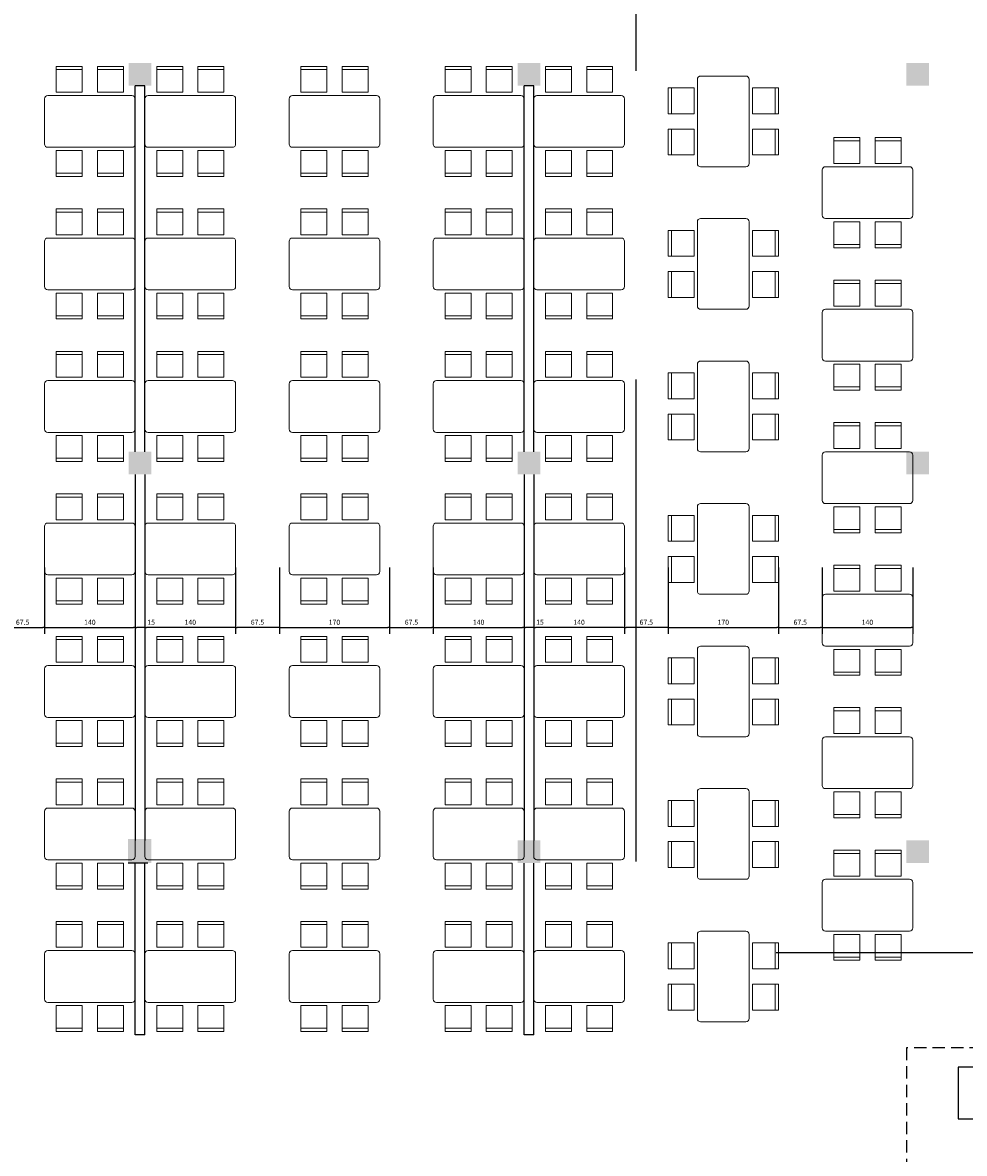
# Model space of a CAD drawing. Units: inches. Extents: x -13372 to 8941, y -44123 to -63.
# Drawn here: x -8381 to -6928, y -34394 to -32648 of the extents above; entities that cross this region are included whole.
import ezdxf
from ezdxf.lldxf.tags import DXFTag

# ---------------------------------------------------------------- set-up
doc = ezdxf.new("R2010")
doc.units = ezdxf.units.IN
doc.header["$LTSCALE"] = 3
doc.header["$MEASUREMENT"] = 0
doc.linetypes.add('DASHED2', pattern=[9.525, 6.35, -3.175])
for name, color, linetype in [('AR-COTAS', 1, 'Continuous'), ('AR-LINVISTA', 1, 'Continuous'), ('ESQUADRIA', 2, 'Continuous'), ('ESTRUT', 12, 'Continuous'), ('MOBIL', 251, 'Continuous'), ('MOBIL_I', 253, 'Continuous'), ('Projeção', 251, 'DASHED2'), ('Símbolos', 14, 'Continuous')]:
    doc.layers.add(name, color=color, linetype=linetype)
doc.styles.add('AR-ROMANS', font='romans.shx')
tags = doc.linetypes.add('DASHDOT', pattern=[25.4, 12.7, -6.35, 0, -6.35]).pattern_tags.tags
tags[10:11] = [DXFTag(74, 4), DXFTag(75, 0), DXFTag(340, '0'), DXFTag(46, 1.0), DXFTag(50, 0.0), DXFTag(44, 0.0), DXFTag(45, 0.0)]
tags[8:9] = [DXFTag(74, 4), DXFTag(75, 0), DXFTag(340, '0'), DXFTag(46, 1.0), DXFTag(50, 0.0), DXFTag(44, 0.0), DXFTag(45, 0.0)]
tags[6:7] = [DXFTag(74, 4), DXFTag(75, 0), DXFTag(340, '0'), DXFTag(46, 1.0), DXFTag(50, 0.0), DXFTag(44, 0.0), DXFTag(45, 0.0)]
tags[4:5] = [DXFTag(74, 4), DXFTag(75, 0), DXFTag(340, '0'), DXFTag(46, 1.0), DXFTag(50, 0.0), DXFTag(44, 0.0), DXFTag(45, 0.0)]
doc.dimstyles.new('ESC-50', dxfattribs={"dimscale": 0, "dimtxt": 7.8, "dimasz": 2.5, "dimexe": 10, "dimexo": 10, "dimgap": 4, "dimtad": 1, "dimdsep": 46, "dimtxsty": 'AR-ROMANS', "dimblk1": 'DOT', "dimblk2": 'DOT', "dimsah": 1, "dimcen": 4, "dimdle": 4, "dimclrd": 1, "dimclre": 1, "dimclrt": 2, "dimadec": 0, "dimazin": 0, "dimtfac": 1, "dimtofl": 0, "dimtmove": 2, "dimatfit": 3, "dimldrblk": 'DOT', "dimfxl": 1, "dimtolj": 1, "dimarcsym": 0})

# ---------------------------------------------------------------- blocks, each defined once
blk = doc.blocks.new('A$C1F711265')
at = {"layer": 'MOBIL', "lineweight": 5}
blk.add_lwpolyline([(-35, 0), (35, 0, 0.4142136), (40, 5), (40, 135, 0.4142136), (35, 140), (-35, 140, 0.4142136), (-40, 135), (-40, 5, 0.4142136)], format="xyb", close=True, dxfattribs=at)
for points in [[(-45, 81.75), (-85, 81.75), (-85, 121.75), (-45, 121.75)], [(45, 81.75), (85, 81.75), (85, 121.75), (45, 121.75)], [(-45, 58.25), (-85, 58.25), (-85, 18.25), (-45, 18.25)], [(45, 58.25), (85, 58.25), (85, 18.25), (45, 18.25)]]:
    blk.add_lwpolyline(points, close=True, dxfattribs=at)
at = {"layer": 'MOBIL_I', "lineweight": 5}
for p, q in [((-80, 81.75), (-80, 121.75)), ((80, 81.75), (80, 121.75)), ((-80, 58.25), (-80, 18.25)), ((80, 58.25), (80, 18.25))]:
    blk.add_line(p, q, dxfattribs=at)
blk = doc.blocks.new('_DOT')
at = {"color": 0, "linetype": 'ByBlock'}
blk.add_line((-0.5, 0), (-1, 0), dxfattribs=at)
at = {"color": 0, "linetype": 'ByBlock', "const_width": 0.5}
blk.add_lwpolyline([(-0.25, 0, 1), (0.25, 0, 1)], format="xyb", close=True, dxfattribs=at)
blk = doc.blocks.new('*D67')
at = {"layer": 'AR-COTAS', "color": 1, "lineweight": -2, "transparency": 16777216}
for p, q in [((-215, -743.7), (-215, -846.1)), ((-147.5, -743.7), (-147.5, -846.1)), ((-212.5, -836.1), (-150, -836.1))]:
    blk.add_line(p, q, dxfattribs=at)
at = {"layer": 'Defpoints', "color": 0, "transparency": 16777216}
for p in [(-215, -733.7), (-147.5, -733.7), (-147.5, -836.1)]:
    blk.add_point(p, dxfattribs=at)
at = {"layer": 'AR-COTAS', "color": 1, "lineweight": -2, "transparency": 16777216, "xscale": 2.5, "yscale": 2.5, "zscale": 2.5, "rotation": 180}
blk.add_blockref('_DOT', (-215, -836.1), dxfattribs=at)
at = {"layer": 'AR-COTAS', "color": 1, "lineweight": -2, "transparency": 16777216, "xscale": 2.5, "yscale": 2.5, "zscale": 2.5}
blk.add_blockref('_DOT', (-147.5, -836.1), dxfattribs=at)
at = {"layer": 'AR-COTAS', "color": 2, "transparency": 16777216, "insert": (-181.2, -828.2), "char_height": 7.8, "attachment_point": 5, "style": 'AR-ROMANS'}
blk.add_mtext('\\A1;67.5', dxfattribs=at)
blk = doc.blocks.new('*D68')
at = {"layer": 'AR-COTAS', "color": 1, "lineweight": -2, "transparency": 16777216}
for p, q in [((-147.5, -743.7), (-147.5, -846.1)), ((-7.5, -743.7), (-7.5, -846.1)), ((-145, -836.1), (-10, -836.1))]:
    blk.add_line(p, q, dxfattribs=at)
at = {"layer": 'Defpoints', "color": 0, "transparency": 16777216}
for p in [(-147.5, -733.7), (-7.5, -733.7), (-7.5, -836.1)]:
    blk.add_point(p, dxfattribs=at)
at = {"layer": 'AR-COTAS', "color": 1, "lineweight": -2, "transparency": 16777216, "xscale": 2.5, "yscale": 2.5, "zscale": 2.5, "rotation": 180}
blk.add_blockref('_DOT', (-147.5, -836.1), dxfattribs=at)
at = {"layer": 'AR-COTAS', "color": 1, "lineweight": -2, "transparency": 16777216, "xscale": 2.5, "yscale": 2.5, "zscale": 2.5}
blk.add_blockref('_DOT', (-7.5, -836.1), dxfattribs=at)
at = {"layer": 'AR-COTAS', "color": 2, "transparency": 16777216, "insert": (-77.5, -828.2), "char_height": 7.8, "attachment_point": 5, "style": 'AR-ROMANS'}
blk.add_mtext('\\A1;140', dxfattribs=at)
blk = doc.blocks.new('*D72')
at = {"layer": 'AR-COTAS', "color": 1, "lineweight": -2, "transparency": 16777216}
for p, q in [((-7.5, -743.7), (-7.5, -846.1)), ((7.5, -743.7), (7.5, -846.1)), ((5, -836.1), (-5, -836.1))]:
    blk.add_line(p, q, dxfattribs=at)
at = {"layer": 'Defpoints', "color": 0, "transparency": 16777216}
for p in [(-7.5, -733.7), (7.5, -733.7), (-7.5, -836.1)]:
    blk.add_point(p, dxfattribs=at)
at = {"layer": 'AR-COTAS', "color": 1, "lineweight": -2, "transparency": 16777216, "xscale": 2.5, "yscale": 2.5, "zscale": 2.5, "rotation": 180}
blk.add_blockref('_DOT', (-7.5, -836.1), dxfattribs=at)
at = {"layer": 'AR-COTAS', "color": 1, "lineweight": -2, "transparency": 16777216, "xscale": 2.5, "yscale": 2.5, "zscale": 2.5}
blk.add_blockref('_DOT', (7.5, -836.1), dxfattribs=at)
at = {"layer": 'AR-COTAS', "color": 2, "transparency": 16777216, "insert": (17.1, -828.2), "char_height": 7.8, "attachment_point": 5, "style": 'AR-ROMANS'}
blk.add_mtext('\\A1;15', dxfattribs=at)
blk = doc.blocks.new('*D73')
at = {"layer": 'AR-COTAS', "color": 1, "lineweight": -2, "transparency": 16777216}
for p, q in [((7.5, -743.7), (7.5, -846.1)), ((147.5, -743.7), (147.5, -846.1)), ((145, -836.1), (10, -836.1))]:
    blk.add_line(p, q, dxfattribs=at)
at = {"layer": 'Defpoints', "color": 0, "transparency": 16777216}
for p in [(7.5, -733.7), (147.5, -733.7), (7.5, -836.1)]:
    blk.add_point(p, dxfattribs=at)
at = {"layer": 'AR-COTAS', "color": 1, "lineweight": -2, "transparency": 16777216, "xscale": 2.5, "yscale": 2.5, "zscale": 2.5, "rotation": 180}
blk.add_blockref('_DOT', (7.5, -836.1), dxfattribs=at)
at = {"layer": 'AR-COTAS', "color": 1, "lineweight": -2, "transparency": 16777216, "xscale": 2.5, "yscale": 2.5, "zscale": 2.5}
blk.add_blockref('_DOT', (147.5, -836.1), dxfattribs=at)
at = {"layer": 'AR-COTAS', "color": 2, "transparency": 16777216, "insert": (77.5, -828.2), "char_height": 7.8, "attachment_point": 5, "style": 'AR-ROMANS'}
blk.add_mtext('\\A1;140', dxfattribs=at)
blk = doc.blocks.new('*D74')
at = {"layer": 'AR-COTAS', "color": 1, "lineweight": -2, "transparency": 16777216}
for p, q in [((147.5, -743.7), (147.5, -846.1)), ((215, -743.7), (215, -846.1)), ((212.5, -836.1), (150, -836.1))]:
    blk.add_line(p, q, dxfattribs=at)
at = {"layer": 'Defpoints', "color": 0, "transparency": 16777216}
for p in [(147.5, -733.7), (215, -733.7), (147.5, -836.1)]:
    blk.add_point(p, dxfattribs=at)
at = {"layer": 'AR-COTAS', "color": 1, "lineweight": -2, "transparency": 16777216, "xscale": 2.5, "yscale": 2.5, "zscale": 2.5, "rotation": 180}
blk.add_blockref('_DOT', (147.5, -836.1), dxfattribs=at)
at = {"layer": 'AR-COTAS', "color": 1, "lineweight": -2, "transparency": 16777216, "xscale": 2.5, "yscale": 2.5, "zscale": 2.5}
blk.add_blockref('_DOT', (215, -836.1), dxfattribs=at)
at = {"layer": 'AR-COTAS', "color": 2, "transparency": 16777216, "insert": (181.2, -828.2), "char_height": 7.8, "attachment_point": 5, "style": 'AR-ROMANS'}
blk.add_mtext('\\A1;67.5', dxfattribs=at)
blk = doc.blocks.new('*D75')
at = {"layer": 'AR-COTAS', "color": 1, "lineweight": -2, "transparency": 16777216}
for p, q in [((385, -743.7), (385, -846.1)), ((452.5, -743.7), (452.5, -846.1)), ((387.5, -836.1), (450, -836.1))]:
    blk.add_line(p, q, dxfattribs=at)
at = {"layer": 'Defpoints', "color": 0, "transparency": 16777216}
for p in [(385, -733.7), (452.5, -733.7), (452.5, -836.1)]:
    blk.add_point(p, dxfattribs=at)
at = {"layer": 'AR-COTAS', "color": 1, "lineweight": -2, "transparency": 16777216, "xscale": 2.5, "yscale": 2.5, "zscale": 2.5, "rotation": 180}
blk.add_blockref('_DOT', (385, -836.1), dxfattribs=at)
at = {"layer": 'AR-COTAS', "color": 1, "lineweight": -2, "transparency": 16777216, "xscale": 2.5, "yscale": 2.5, "zscale": 2.5}
blk.add_blockref('_DOT', (452.5, -836.1), dxfattribs=at)
at = {"layer": 'AR-COTAS', "color": 2, "transparency": 16777216, "insert": (418.8, -828.2), "char_height": 7.8, "attachment_point": 5, "style": 'AR-ROMANS'}
blk.add_mtext('\\A1;67.5', dxfattribs=at)
blk = doc.blocks.new('*D76')
at = {"layer": 'AR-COTAS', "color": 1, "lineweight": -2, "transparency": 16777216}
for p, q in [((452.5, -743.7), (452.5, -846.1)), ((592.5, -743.7), (592.5, -846.1)), ((455, -836.1), (590, -836.1))]:
    blk.add_line(p, q, dxfattribs=at)
at = {"layer": 'Defpoints', "color": 0, "transparency": 16777216}
for p in [(452.5, -733.7), (592.5, -733.7), (592.5, -836.1)]:
    blk.add_point(p, dxfattribs=at)
at = {"layer": 'AR-COTAS', "color": 1, "lineweight": -2, "transparency": 16777216, "xscale": 2.5, "yscale": 2.5, "zscale": 2.5, "rotation": 180}
blk.add_blockref('_DOT', (452.5, -836.1), dxfattribs=at)
at = {"layer": 'AR-COTAS', "color": 1, "lineweight": -2, "transparency": 16777216, "xscale": 2.5, "yscale": 2.5, "zscale": 2.5}
blk.add_blockref('_DOT', (592.5, -836.1), dxfattribs=at)
at = {"layer": 'AR-COTAS', "color": 2, "transparency": 16777216, "insert": (522.5, -828.2), "char_height": 7.8, "attachment_point": 5, "style": 'AR-ROMANS'}
blk.add_mtext('\\A1;140', dxfattribs=at)
blk = doc.blocks.new('*D77')
at = {"layer": 'AR-COTAS', "color": 1, "lineweight": -2, "transparency": 16777216}
for p, q in [((215, -743.7), (215, -846.1)), ((385, -743.7), (385, -846.1)), ((217.5, -836.1), (382.5, -836.1))]:
    blk.add_line(p, q, dxfattribs=at)
at = {"layer": 'Defpoints', "color": 0, "transparency": 16777216}
for p in [(215, -733.7), (385, -733.7), (385, -836.1)]:
    blk.add_point(p, dxfattribs=at)
at = {"layer": 'AR-COTAS', "color": 1, "lineweight": -2, "transparency": 16777216, "xscale": 2.5, "yscale": 2.5, "zscale": 2.5, "rotation": 180}
blk.add_blockref('_DOT', (215, -836.1), dxfattribs=at)
at = {"layer": 'AR-COTAS', "color": 1, "lineweight": -2, "transparency": 16777216, "xscale": 2.5, "yscale": 2.5, "zscale": 2.5}
blk.add_blockref('_DOT', (385, -836.1), dxfattribs=at)
at = {"layer": 'AR-COTAS', "color": 2, "transparency": 16777216, "insert": (300, -828.2), "char_height": 7.8, "attachment_point": 5, "style": 'AR-ROMANS'}
blk.add_mtext('\\A1;170', dxfattribs=at)
blk = doc.blocks.new('*D78')
at = {"layer": 'AR-COTAS', "color": 1, "lineweight": -2, "transparency": 16777216}
for p, q in [((592.5, -743.7), (592.5, -846.1)), ((607.5, -743.7), (607.5, -846.1)), ((605, -836.1), (595, -836.1))]:
    blk.add_line(p, q, dxfattribs=at)
at = {"layer": 'Defpoints', "color": 0, "transparency": 16777216}
for p in [(592.5, -733.7), (607.5, -733.7), (592.5, -836.1)]:
    blk.add_point(p, dxfattribs=at)
at = {"layer": 'AR-COTAS', "color": 1, "lineweight": -2, "transparency": 16777216, "xscale": 2.5, "yscale": 2.5, "zscale": 2.5, "rotation": 180}
blk.add_blockref('_DOT', (592.5, -836.1), dxfattribs=at)
at = {"layer": 'AR-COTAS', "color": 1, "lineweight": -2, "transparency": 16777216, "xscale": 2.5, "yscale": 2.5, "zscale": 2.5}
blk.add_blockref('_DOT', (607.5, -836.1), dxfattribs=at)
at = {"layer": 'AR-COTAS', "color": 2, "transparency": 16777216, "insert": (617.1, -828.2), "char_height": 7.8, "attachment_point": 5, "style": 'AR-ROMANS'}
blk.add_mtext('\\A1;15', dxfattribs=at)
blk = doc.blocks.new('*D79')
at = {"layer": 'AR-COTAS', "color": 1, "lineweight": -2, "transparency": 16777216}
for p, q in [((607.5, -743.7), (607.5, -846.1)), ((747.5, -743.7), (747.5, -846.1)), ((745, -836.1), (610, -836.1))]:
    blk.add_line(p, q, dxfattribs=at)
at = {"layer": 'Defpoints', "color": 0, "transparency": 16777216}
for p in [(607.5, -733.7), (747.5, -733.7), (607.5, -836.1)]:
    blk.add_point(p, dxfattribs=at)
at = {"layer": 'AR-COTAS', "color": 1, "lineweight": -2, "transparency": 16777216, "xscale": 2.5, "yscale": 2.5, "zscale": 2.5, "rotation": 180}
blk.add_blockref('_DOT', (607.5, -836.1), dxfattribs=at)
at = {"layer": 'AR-COTAS', "color": 1, "lineweight": -2, "transparency": 16777216, "xscale": 2.5, "yscale": 2.5, "zscale": 2.5}
blk.add_blockref('_DOT', (747.5, -836.1), dxfattribs=at)
at = {"layer": 'AR-COTAS', "color": 2, "transparency": 16777216, "insert": (677.5, -828.2), "char_height": 7.8, "attachment_point": 5, "style": 'AR-ROMANS'}
blk.add_mtext('\\A1;140', dxfattribs=at)
blk = doc.blocks.new('*D80')
at = {"layer": 'AR-COTAS', "color": 1, "lineweight": -2, "transparency": 16777216}
for p, q in [((747.5, -743.7), (747.5, -846.1)), ((815, -743.7), (815, -846.1)), ((812.5, -836.1), (750, -836.1))]:
    blk.add_line(p, q, dxfattribs=at)
at = {"layer": 'Defpoints', "color": 0, "transparency": 16777216}
for p in [(747.5, -733.7), (815, -733.7), (747.5, -836.1)]:
    blk.add_point(p, dxfattribs=at)
at = {"layer": 'AR-COTAS', "color": 1, "lineweight": -2, "transparency": 16777216, "xscale": 2.5, "yscale": 2.5, "zscale": 2.5, "rotation": 180}
blk.add_blockref('_DOT', (747.5, -836.1), dxfattribs=at)
at = {"layer": 'AR-COTAS', "color": 1, "lineweight": -2, "transparency": 16777216, "xscale": 2.5, "yscale": 2.5, "zscale": 2.5}
blk.add_blockref('_DOT', (815, -836.1), dxfattribs=at)
at = {"layer": 'AR-COTAS', "color": 2, "transparency": 16777216, "insert": (781.2, -828.2), "char_height": 7.8, "attachment_point": 5, "style": 'AR-ROMANS'}
blk.add_mtext('\\A1;67.5', dxfattribs=at)
blk = doc.blocks.new('*D81')
at = {"layer": 'AR-COTAS', "color": 1, "lineweight": -2, "transparency": 16777216}
for p, q in [((985, -743.7), (985, -846.1)), ((1052.5, -743.7), (1052.5, -846.1)), ((987.5, -836.1), (1050, -836.1))]:
    blk.add_line(p, q, dxfattribs=at)
at = {"layer": 'Defpoints', "color": 0, "transparency": 16777216}
for p in [(985, -733.7), (1052.5, -733.7), (1052.5, -836.1)]:
    blk.add_point(p, dxfattribs=at)
at = {"layer": 'AR-COTAS', "color": 1, "lineweight": -2, "transparency": 16777216, "xscale": 2.5, "yscale": 2.5, "zscale": 2.5, "rotation": 180}
blk.add_blockref('_DOT', (985, -836.1), dxfattribs=at)
at = {"layer": 'AR-COTAS', "color": 1, "lineweight": -2, "transparency": 16777216, "xscale": 2.5, "yscale": 2.5, "zscale": 2.5}
blk.add_blockref('_DOT', (1052.5, -836.1), dxfattribs=at)
at = {"layer": 'AR-COTAS', "color": 2, "transparency": 16777216, "insert": (1018.8, -828.2), "char_height": 7.8, "attachment_point": 5, "style": 'AR-ROMANS'}
blk.add_mtext('\\A1;67.5', dxfattribs=at)
blk = doc.blocks.new('*D82')
at = {"layer": 'AR-COTAS', "color": 1, "lineweight": -2, "transparency": 16777216}
for p, q in [((1052.5, -743.7), (1052.5, -846.1)), ((1192.5, -743.7), (1192.5, -846.1)), ((1055, -836.1), (1190, -836.1))]:
    blk.add_line(p, q, dxfattribs=at)
at = {"layer": 'Defpoints', "color": 0, "transparency": 16777216}
for p in [(1052.5, -733.7), (1192.5, -733.7), (1192.5, -836.1)]:
    blk.add_point(p, dxfattribs=at)
at = {"layer": 'AR-COTAS', "color": 1, "lineweight": -2, "transparency": 16777216, "xscale": 2.5, "yscale": 2.5, "zscale": 2.5, "rotation": 180}
blk.add_blockref('_DOT', (1052.5, -836.1), dxfattribs=at)
at = {"layer": 'AR-COTAS', "color": 1, "lineweight": -2, "transparency": 16777216, "xscale": 2.5, "yscale": 2.5, "zscale": 2.5}
blk.add_blockref('_DOT', (1192.5, -836.1), dxfattribs=at)
at = {"layer": 'AR-COTAS', "color": 2, "transparency": 16777216, "insert": (1122.5, -828.2), "char_height": 7.8, "attachment_point": 5, "style": 'AR-ROMANS'}
blk.add_mtext('\\A1;140', dxfattribs=at)
blk = doc.blocks.new('*D83')
at = {"layer": 'AR-COTAS', "color": 1, "lineweight": -2, "transparency": 16777216}
for p, q in [((815, -743.7), (815, -846.1)), ((985, -743.7), (985, -846.1)), ((817.5, -836.1), (982.5, -836.1))]:
    blk.add_line(p, q, dxfattribs=at)
at = {"layer": 'Defpoints', "color": 0, "transparency": 16777216}
for p in [(815, -733.7), (985, -733.7), (985, -836.1)]:
    blk.add_point(p, dxfattribs=at)
at = {"layer": 'AR-COTAS', "color": 1, "lineweight": -2, "transparency": 16777216, "xscale": 2.5, "yscale": 2.5, "zscale": 2.5, "rotation": 180}
blk.add_blockref('_DOT', (815, -836.1), dxfattribs=at)
at = {"layer": 'AR-COTAS', "color": 1, "lineweight": -2, "transparency": 16777216, "xscale": 2.5, "yscale": 2.5, "zscale": 2.5}
blk.add_blockref('_DOT', (985, -836.1), dxfattribs=at)
at = {"layer": 'AR-COTAS', "color": 2, "transparency": 16777216, "insert": (900, -828.2), "char_height": 7.8, "attachment_point": 5, "style": 'AR-ROMANS'}
blk.add_mtext('\\A1;170', dxfattribs=at)
blk = doc.blocks.new('A$C7C5B089D')
at = {"layer": 'ESQUADRIA', "linetype": 'Continuous', "ltscale": 0.01}
for p, q in [((7.5, 0), (-7.5, 0)), ((-7.5, -565), (-7.5, 0)), ((7.5, -565), (7.5, 0)), ((607.5, 0), (592.5, 0)), ((592.5, -565), (592.5, 0)), ((607.5, -565), (607.5, 0)), ((-7.5, -600), (-7.5, -1165)), ((7.5, -600), (7.5, -1165)), ((592.5, -600), (592.5, -1165)), ((607.5, -600), (607.5, -1165)), ((-7.5, -1465), (-7.5, -1200)), ((7.5, -1465), (7.5, -1200)), ((592.5, -1465), (592.5, -1200)), ((607.5, -1465), (607.5, -1200)), ((7.5, -1465), (-7.5, -1465)), ((607.5, -1465), (592.5, -1465))]:
    blk.add_line(p, q, dxfattribs=at)
at = {"layer": 'MOBIL', "linetype": 'Continuous', "ltscale": 0.01, "xscale": -1}
for p, rotation in [((-7.5, -55.002), 90), ((230, -55.002), 270), ((592.5, -55.002), 90), ((900, 14.998), 180), ((1192.5, -165.002), 90), ((-7.5, -275.002), 90), ((230, -275.002), 270), ((592.5, -275.002), 90), ((900, -205.002), 180), ((7.5, -495.002), 270), ((230, -495.002), 270), ((607.5, -495.002), 270), ((900, -425.002), 180), ((1192.5, -605.002), 90), ((-7.5, -715.002), 90), ((230, -715.002), 270), ((592.5, -715.002), 90), ((900, -645.002), 180), ((1192.5, -825.002), 90), ((-7.5, -935.002), 90), ((230, -935.002), 270), ((592.5, -935.002), 90), ((900, -865.002), 180), ((1192.5, -1045.002), 90), ((-7.5, -1155.002), 90), ((230, -1155.002), 270), ((592.5, -1155.002), 90), ((900, -1085.002), 180), ((1192.5, -1265.002), 90), ((7.5, -1375.002), 270), ((230, -1375.002), 270), ((607.5, -1375.002), 270), ((900, -1305.002), 180)]:
    blk.add_blockref('A$C1F711265', p, dxfattribs=dict(at, rotation=rotation))
at = {"layer": 'MOBIL', "linetype": 'Continuous', "ltscale": 0.01}
for p, rotation in [((7.5, -55.002), 270), ((607.5, -55.002), 270), ((7.5, -275.002), 270), ((607.5, -275.002), 270), ((1192.5, -385.002), 90), ((-7.5, -495.002), 90), ((592.5, -495.002), 90), ((7.5, -715.002), 270), ((607.5, -715.002), 270), ((7.5, -935.002), 270), ((607.5, -935.002), 270), ((7.5, -1155.002), 270), ((607.5, -1155.002), 270), ((-7.5, -1375.002), 90), ((592.5, -1375.002), 90)]:
    blk.add_blockref('A$C1F711265', p, dxfattribs=dict(at, rotation=rotation))
at = {"layer": 'AR-COTAS'}
for base, p1, p2, picture, middle in [((-147.5, -836.108), (-215, -733.655), (-147.5, -733.655), '*D67', (-181.25, -828.208)), ((-7.5, -836.108), (-147.5, -733.655), (-7.5, -733.655), '*D68', (-77.5, -828.208)), ((385, -836.108), (215, -733.655), (385, -733.655), '*D77', (300, -828.208)), ((452.5, -836.108), (385, -733.655), (452.5, -733.655), '*D75', (418.75, -828.208)), ((592.5, -836.108), (452.5, -733.655), (592.5, -733.655), '*D76', (522.5, -828.208)), ((985, -836.108), (815, -733.655), (985, -733.655), '*D83', (900, -828.208)), ((1052.5, -836.108), (985, -733.655), (1052.5, -733.655), '*D81', (1018.75, -828.208)), ((1192.5, -836.108), (1052.5, -733.655), (1192.5, -733.655), '*D82', (1122.5, -828.208))]:
    dim = blk.add_linear_dim(base=base, p1=p1, p2=p2, dimstyle='ESC-50', override={"dimscale": 1}, dxfattribs=at)
    dim.commit()
    dim.dimension.update_dxf_attribs({"geometry": picture, "text_midpoint": middle})
for base, p1, p2, picture, middle in [((-7.5, -836.108), (7.5, -733.655), (-7.5, -733.655), '*D72', (17.11, -828.208)), ((592.5, -836.108), (607.5, -733.655), (592.5, -733.655), '*D78', (617.11, -828.208))]:
    dim = blk.add_linear_dim(base=base, p1=p1, p2=p2, angle=180, dimstyle='ESC-50', override={"dimscale": 1}, dxfattribs=at)
    dim.commit()
    dim.dimension.update_dxf_attribs({"geometry": picture, "text_midpoint": middle, "dimtype": 160})
for base, p1, p2, picture, middle in [((7.5, -836.108), (147.5, -733.655), (7.5, -733.655), '*D73', (77.5, -828.208)), ((147.5, -836.108), (215, -733.655), (147.5, -733.655), '*D74', (181.25, -828.208)), ((607.5, -836.108), (747.5, -733.655), (607.5, -733.655), '*D79', (677.5, -828.208)), ((747.5, -836.108), (815, -733.655), (747.5, -733.655), '*D80', (781.25, -828.208))]:
    dim = blk.add_linear_dim(base=base, p1=p1, p2=p2, angle=180, dimstyle='ESC-50', override={"dimscale": 1}, dxfattribs=at)
    dim.commit()
    dim.dimension.update_dxf_attribs({"geometry": picture, "text_midpoint": middle})

msp = doc.modelspace()

# ---------------------------------------------------------------- linework, layer by layer
at = {"layer": 'ESTRUT'}
for points in [[(-8217.514, -32710.906), (-8217.514, -32745.906), (-8182.514, -32710.906), (-8182.514, -32745.906)], [(-8217.514, -32745.906), (-8217.514, -32710.906), (-8182.514, -32745.906), (-8182.514, -32710.906)], [(-7617.514, -32710.906), (-7617.514, -32745.906), (-7582.514, -32710.906), (-7582.514, -32745.906)], [(-7617.514, -32745.906), (-7617.514, -32710.906), (-7582.514, -32745.906), (-7582.514, -32710.906)], [(-7017.514, -32710.906), (-7017.514, -32745.906), (-6982.514, -32710.906), (-6982.514, -32745.906)], [(-7017.514, -32745.906), (-7017.514, -32710.906), (-6982.514, -32745.906), (-6982.514, -32710.906)], [(-8217.514, -33310.906), (-8217.514, -33345.906), (-8182.514, -33310.906), (-8182.514, -33345.906)], [(-7617.514, -33310.906), (-7617.514, -33345.906), (-7582.514, -33310.906), (-7582.514, -33345.906)], [(-7017.514, -33310.906), (-7017.514, -33345.906), (-6982.514, -33310.906), (-6982.514, -33345.906)], [(-8218.514, -33908.906), (-8218.514, -33945.906), (-8182.514, -33908.906), (-8182.514, -33945.906)], [(-8218.514, -33910.804), (-8218.514, -33945.906), (-8182.514, -33910.804), (-8182.514, -33945.906)], [(-8217.514, -33910.804), (-8217.514, -33943.906), (-8182.514, -33910.804), (-8182.514, -33943.906)], [(-7617.514, -33910.906), (-7617.514, -33945.906), (-7582.514, -33910.906), (-7582.514, -33945.906)], [(-7017.514, -33910.906), (-7017.514, -33945.906), (-6982.514, -33910.906), (-6982.514, -33945.906)]]:
    msp.add_solid(points, dxfattribs=at)
at = {"layer": 'MOBIL'}
for points in [[(-8188.142, -33945.906), (-8218.142, -33945.906)], [(-6512.73, -34340.906), (-6512.73, -34260.906), (-6937.514, -34260.906), (-6937.514, -34340.906), (-6512.73, -34340.906)]]:
    msp.add_lwpolyline(points, dxfattribs=at)
at = {"layer": 'Projeção', "ltscale": 50}
msp.add_line((-7435.014, -31770.486), (-7435.014, -33943.175), dxfattribs=at)
at = {"layer": 'Projeção'}
msp.add_lwpolyline([(-5815.014, -34230.906), (-7017.514, -34230.906), (-7017.514, -34510.906), (-5815.014, -34510.906)], close=True, dxfattribs=at)
at = {"layer": 'Símbolos', "linetype": 'DASHDOT'}
msp.add_line((-5421.114, -34084.507), (-7218.29, -34084.507), dxfattribs=at)

# ---------------------------------------------------------------- block references
at = {"layer": 'AR-LINVISTA', "ltscale": 3}
msp.add_blockref('A$C7C5B089D', (-8200.014, -32745.906), dxfattribs=at)

doc.saveas('drawing.dxf')
